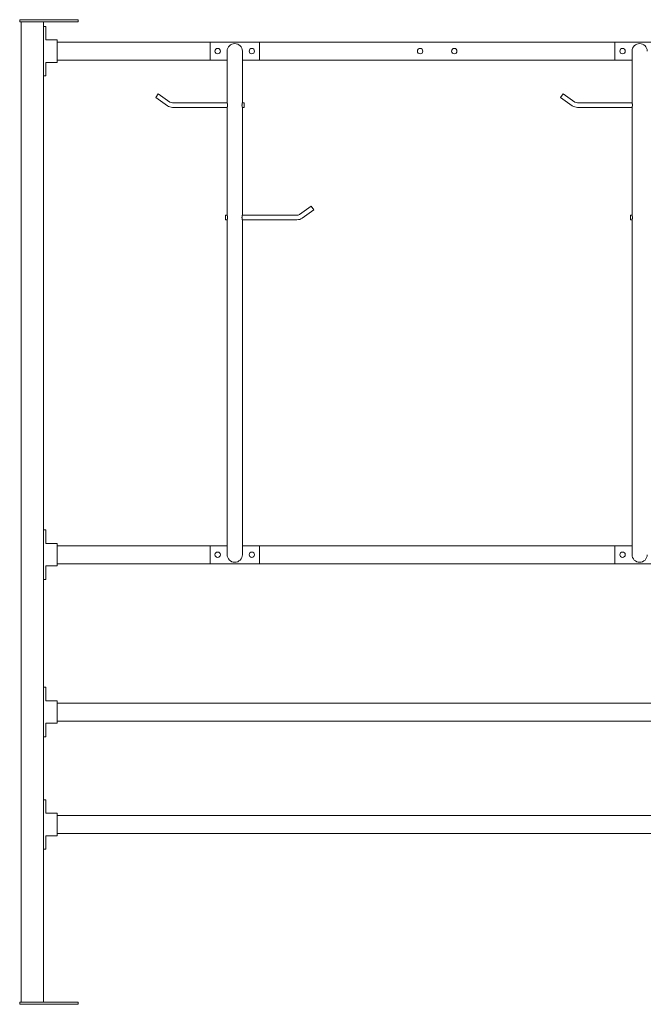
# Model space of a CAD drawing. Units: inches. Extents: x 1014 to 5382, y 1618 to 5041.
# Drawn here: x 1014 to 2400, y 2851 to 5041 of the extents above; entities that cross this region are included whole.
import ezdxf

# ---------------------------------------------------------------- set-up
doc = ezdxf.new("R2010")
doc.units = ezdxf.units.IN
doc.layers.add('Unnamed [1]', color=7, linetype='Continuous', lineweight=0)

msp = doc.modelspace()

# ---------------------------------------------------------------- linework, layer by layer
at = {"layer": 'Unnamed [1]', "color": 44, "linetype": 'Continuous', "lineweight": 0, "true_color": 0xa06000}
for p, q in [((1144.2, 5041.3), (1014.2, 5041.3)), ((1014.2, 5041.3), (1014.2, 5036.3)), ((1144.2, 5041.3), (1144.2, 5036.3)), ((1144.2, 5036.3), (1014.2, 5036.3)), ((1017.2, 2856.3), (1017.2, 5036.3)), ((1067.2, 5036.3), (1067.2, 5026.3)), ((1067.2, 5026.3), (1072.2, 5026.3)), ((1067.2, 4916.3), (1067.2, 5026.3)), ((1072.2, 4996.3), (1072.2, 5026.3)), ((1072.2, 4996.3), (1097.2, 4996.3)), ((1097.2, 4946.3), (1097.2, 4996.3)), ((1097.2, 4991.3), (1437.2, 4991.3)), ((1437.2, 4991.3), (1437.2, 4951.3)), ((1547.2, 4991.3), (1437.2, 4991.3)), ((1547.2, 4991.3), (2337.2, 4991.3)), ((1547.2, 4951.3), (1547.2, 4991.3)), ((2337.2, 4991.3), (2337.2, 4951.3)), ((2447.2, 4991.3), (2337.2, 4991.3)), ((1097.2, 4951.3), (1437.2, 4951.3)), ((1437.2, 4951.3), (1475.4, 4951.3)), ((1475.4, 4868.3), (1475.4, 4971.3)), ((1509.1, 4868.3), (1509.1, 4971.3)), ((1509.1, 4951.3), (1547.2, 4951.3)), ((1547.2, 4951.3), (2337.2, 4951.3)), ((2337.2, 4951.3), (2375.4, 4951.3)), ((2375.4, 4868.3), (2375.4, 4971.3)), ((1072.2, 4916.3), (1072.2, 4946.3)), ((1072.2, 4946.3), (1097.2, 4946.3)), ((1067.2, 4916.3), (1067.2, 3906.3)), ((1067.2, 4916.3), (1072.2, 4916.3)), ((1316.5, 4868.1), (1322.2, 4876.3)), ((1316.5, 4868.1), (1342.5, 4849.9)), ((1322.2, 4876.3), (1348.2, 4858.1)), ((1475.4, 4856.3), (1475.4, 4868.3)), ((1509.1, 4856.3), (1509.1, 4868.3)), ((2216.5, 4868.1), (2222.2, 4876.3)), ((2216.5, 4868.1), (2242.5, 4849.9)), ((2222.2, 4876.3), (2248.2, 4858.1)), ((2375.4, 4856.3), (2375.4, 4868.3)), ((1353.9, 4856.3), (1475.4, 4856.3)), ((1353.9, 4846.3), (1475.4, 4846.3)), ((1475.4, 4606.3), (1475.4, 4846.3)), ((1509.1, 4856.3), (1512.9, 4856.3)), ((1509.1, 4846.3), (1512.9, 4846.3)), ((1509.1, 4606.3), (1509.1, 4846.3)), ((1512.9, 4856.3), (1512.9, 4854.8)), ((1512.9, 4854.8), (1512.9, 4846.3)), ((2253.9, 4856.3), (2375.4, 4856.3)), ((2253.9, 4846.3), (2375.4, 4846.3)), ((2375.4, 4606.3), (2375.4, 4846.3)), ((1662.2, 4626.3), (1636.3, 4608.1)), ((1668, 4618.1), (1662.2, 4626.3)), ((1471.5, 4596.3), (1471.5, 4606.3)), ((1475.4, 4606.3), (1471.5, 4606.3)), ((1630.5, 4606.3), (1509.1, 4606.3)), ((1668, 4618.1), (1642, 4599.9)), ((2371.5, 4596.3), (2371.5, 4606.3)), ((2375.4, 4606.3), (2371.5, 4606.3)), ((1475.4, 4596.3), (1471.5, 4596.3)), ((1475.4, 3954.3), (1475.4, 4596.3)), ((1630.5, 4596.3), (1509.1, 4596.3)), ((1509.1, 3954.3), (1509.1, 4596.3)), ((2375.4, 4596.3), (2371.5, 4596.3)), ((2375.4, 3954.3), (2375.4, 4596.3)), ((1475.4, 3851.3), (1475.4, 3954.3)), ((1509.1, 3851.3), (1509.1, 3954.3)), ((2375.4, 3851.3), (2375.4, 3954.3)), ((1067.2, 3906.3), (1072.2, 3906.3)), ((1067.2, 3796.3), (1067.2, 3906.3)), ((1072.2, 3876.3), (1072.2, 3906.3)), ((1072.2, 3876.3), (1097.2, 3876.3)), ((1097.2, 3826.3), (1097.2, 3876.3)), ((1097.2, 3871.3), (1437.2, 3871.3)), ((1475.4, 3871.3), (1437.2, 3871.3)), ((1437.2, 3871.3), (1437.2, 3831.3)), ((1547.2, 3871.3), (1509.1, 3871.3)), ((1547.2, 3871.3), (2337.2, 3871.3)), ((1547.2, 3831.3), (1547.2, 3871.3)), ((2375.4, 3871.3), (2337.2, 3871.3)), ((2337.2, 3871.3), (2337.2, 3831.3)), ((1072.2, 3796.3), (1072.2, 3826.3)), ((1072.2, 3826.3), (1097.2, 3826.3)), ((1097.2, 3831.3), (1437.2, 3831.3)), ((1437.2, 3831.3), (1547.2, 3831.3)), ((1547.2, 3831.3), (2337.2, 3831.3)), ((2337.2, 3831.3), (2447.2, 3831.3)), ((1067.2, 3796.3), (1067.2, 3556.3)), ((1067.2, 3796.3), (1072.2, 3796.3)), ((1067.2, 3556.3), (1072.2, 3556.3)), ((1067.2, 3446.3), (1067.2, 3556.3)), ((1072.2, 3526.3), (1072.2, 3556.3)), ((1072.2, 3526.3), (1097.2, 3526.3)), ((1097.2, 3476.3), (1097.2, 3526.3)), ((1097.2, 3521.3), (3687.2, 3521.3)), ((1072.2, 3446.3), (1072.2, 3476.3)), ((1072.2, 3476.3), (1097.2, 3476.3)), ((1097.2, 3481.3), (3687.2, 3481.3)), ((1067.2, 3446.3), (1067.2, 3306.3)), ((1067.2, 3446.3), (1072.2, 3446.3)), ((1067.2, 3306.3), (1072.2, 3306.3)), ((1067.2, 3196.3), (1067.2, 3306.3)), ((1072.2, 3276.3), (1072.2, 3306.3)), ((1072.2, 3276.3), (1097.2, 3276.3)), ((1097.2, 3226.3), (1097.2, 3276.3)), ((1097.2, 3271.3), (3687.2, 3271.3)), ((1072.2, 3196.3), (1072.2, 3226.3)), ((1072.2, 3226.3), (1097.2, 3226.3)), ((1097.2, 3231.3), (3687.2, 3231.3)), ((1067.2, 3196.3), (1067.2, 2856.3)), ((1067.2, 3196.3), (1072.2, 3196.3)), ((1144.2, 2856.3), (1014.2, 2856.3)), ((1014.2, 2851.3), (1014.2, 2856.3)), ((1144.2, 2851.3), (1014.2, 2851.3)), ((1144.2, 2851.3), (1144.2, 2856.3))]:
    msp.add_line(p, q, dxfattribs=at)
at = {"layer": 'Unnamed [1]', "color": 44, "linetype": 'Continuous', "lineweight": 0}
for points in [[(1475.4, 4856.3), (1475.4, 4856.3), (1475.4, 4856.3), (1475.4, 4856.3), (1475.4, 4856.2), (1475.4, 4856.2), (1475.4, 4856.2), (1475.4, 4856.2), (1475.4, 4856.2), (1475.4, 4856.2), (1475.4, 4856.2), (1475.4, 4856.2), (1475.4, 4856.2), (1475.4, 4856.1), (1475.4, 4856.1), (1475.4, 4856.1), (1475.4, 4856.1), (1475.4, 4856.1), (1475.4, 4856.1), (1475.4, 4856.1), (1475.4, 4856.1), (1475.4, 4856.1), (1475.4, 4856), (1475.4, 4856), (1475.5, 4856), (1475.5, 4856), (1475.5, 4856), (1475.5, 4856), (1475.5, 4856), (1475.5, 4855.9), (1475.5, 4855.9), (1475.5, 4855.9), (1475.5, 4855.9), (1475.5, 4855.8), (1475.5, 4855.8), (1475.5, 4855.8), (1475.5, 4855.8), (1475.5, 4855.7), (1475.5, 4855.7), (1475.6, 4855.7), (1475.6, 4855.6), (1475.6, 4855.6), (1475.6, 4855.6), (1475.6, 4855.5), (1475.6, 4855.5), (1475.6, 4855.5), (1475.6, 4855.4), (1475.6, 4855.4), (1475.6, 4855.4), (1475.6, 4855.3), (1475.6, 4855.3), (1475.7, 4855.3), (1475.7, 4855.2), (1475.7, 4855.2), (1475.7, 4855.1), (1475.7, 4855.1), (1475.7, 4855.1), (1475.7, 4855), (1475.7, 4855), (1475.7, 4854.9), (1475.7, 4854.9), (1475.7, 4854.8), (1475.8, 4854.8), (1475.8, 4854.8), (1475.8, 4854.7), (1475.8, 4854.7), (1475.8, 4854.6), (1475.8, 4854.6), (1475.8, 4854.5), (1475.8, 4854.5), (1475.8, 4854.4), (1475.8, 4854.4), (1475.8, 4854.3), (1475.9, 4854.3), (1475.9, 4854.2), (1475.9, 4854.2), (1475.9, 4854.1), (1475.9, 4854.1), (1475.9, 4854), (1475.9, 4854), (1475.9, 4853.9), (1475.9, 4853.9), (1475.9, 4853.8), (1475.9, 4853.8), (1476, 4853.7), (1476, 4853.7), (1476, 4853.6), (1476, 4853.5), (1476, 4853.5), (1476, 4853.4), (1476, 4853.4), (1476, 4853.3), (1476, 4853.3), (1476, 4853.2), (1476, 4853.1), (1476, 4853.1), (1476, 4853), (1476.1, 4853), (1476.1, 4852.9), (1476.1, 4852.8), (1476.1, 4852.8), (1476.1, 4852.7), (1476.1, 4852.6), (1476.1, 4852.6), (1476.1, 4852.5), (1476.1, 4852.5), (1476.1, 4852.4), (1476.1, 4852.3), (1476.1, 4852.3), (1476.1, 4852.2), (1476.1, 4852.1), (1476.1, 4852.1), (1476.1, 4852), (1476.1, 4852), (1476.1, 4851.9), (1476.1, 4851.8), (1476.1, 4851.8), (1476.1, 4851.7), (1476.1, 4851.6), (1476.1, 4851.6), (1476.1, 4851.5), (1476.1, 4851.5), (1476.1, 4851.4), (1476.1, 4851.3), (1476.1, 4851.3), (1476.1, 4851.2), (1476.1, 4851.1), (1476.1, 4851.1), (1476.1, 4851), (1476.1, 4851), (1476.1, 4850.9), (1476.1, 4850.8), (1476.1, 4850.8), (1476.1, 4850.7), (1476.1, 4850.7), (1476.1, 4850.6), (1476.1, 4850.5), (1476.1, 4850.5), (1476.1, 4850.4), (1476.1, 4850.3), (1476.1, 4850.3), (1476.1, 4850.2), (1476.1, 4850.2), (1476.1, 4850.1), (1476.1, 4850), (1476.1, 4850), (1476.1, 4849.9), (1476.1, 4849.8), (1476.1, 4849.8), (1476.1, 4849.7), (1476.1, 4849.7), (1476.1, 4849.6), (1476, 4849.5), (1476, 4849.5), (1476, 4849.4), (1476, 4849.4), (1476, 4849.3), (1476, 4849.2), (1476, 4849.2), (1476, 4849.1), (1476, 4849.1), (1476, 4849), (1476, 4848.9), (1476, 4848.9), (1476, 4848.8), (1475.9, 4848.8), (1475.9, 4848.7), (1475.9, 4848.7), (1475.9, 4848.6), (1475.9, 4848.6), (1475.9, 4848.5), (1475.9, 4848.5), (1475.9, 4848.4), (1475.9, 4848.4), (1475.9, 4848.3), (1475.9, 4848.2), (1475.8, 4848.2), (1475.8, 4848.1), (1475.8, 4848.1), (1475.8, 4848.1), (1475.8, 4848), (1475.8, 4848), (1475.8, 4847.9), (1475.8, 4847.9), (1475.8, 4847.8), (1475.8, 4847.8), (1475.8, 4847.7), (1475.7, 4847.7), (1475.7, 4847.7), (1475.7, 4847.6), (1475.7, 4847.6), (1475.7, 4847.5), (1475.7, 4847.5), (1475.7, 4847.4), (1475.7, 4847.4), (1475.7, 4847.4), (1475.7, 4847.3), (1475.7, 4847.3), (1475.6, 4847.3), (1475.6, 4847.2), (1475.6, 4847.2), (1475.6, 4847.1), (1475.6, 4847.1), (1475.6, 4847.1), (1475.6, 4847), (1475.6, 4847), (1475.6, 4847), (1475.6, 4846.9), (1475.6, 4846.9), (1475.6, 4846.9), (1475.5, 4846.8), (1475.5, 4846.8), (1475.5, 4846.8), (1475.5, 4846.8), (1475.5, 4846.7), (1475.5, 4846.7), (1475.5, 4846.7), (1475.5, 4846.7), (1475.5, 4846.6), (1475.5, 4846.6), (1475.5, 4846.6), (1475.5, 4846.6), (1475.5, 4846.6), (1475.5, 4846.5), (1475.5, 4846.5), (1475.4, 4846.5), (1475.4, 4846.5), (1475.4, 4846.5), (1475.4, 4846.5), (1475.4, 4846.5), (1475.4, 4846.4), (1475.4, 4846.4), (1475.4, 4846.4), (1475.4, 4846.4), (1475.4, 4846.4), (1475.4, 4846.4), (1475.4, 4846.4), (1475.4, 4846.4), (1475.4, 4846.4), (1475.4, 4846.4), (1475.4, 4846.3), (1475.4, 4846.3), (1475.4, 4846.3), (1475.4, 4846.3), (1475.4, 4846.3), (1475.4, 4846.3), (1475.4, 4846.3), (1475.4, 4846.3), (1475.4, 4846.3)], [(1509.1, 4846.3), (1509.1, 4846.3), (1509.1, 4846.3), (1509.1, 4846.3), (1509.1, 4846.3), (1509.1, 4846.3), (1509.1, 4846.3), (1509.1, 4846.3), (1509.1, 4846.3), (1509.1, 4846.3), (1509.1, 4846.4), (1509.1, 4846.4), (1509, 4846.4), (1509, 4846.4), (1509, 4846.4), (1509, 4846.4), (1509, 4846.4), (1509, 4846.4), (1509, 4846.4), (1509, 4846.5), (1509, 4846.5), (1509, 4846.5), (1509, 4846.5), (1509, 4846.5), (1509, 4846.5), (1509, 4846.5), (1509, 4846.5), (1509, 4846.6), (1509, 4846.6), (1509, 4846.6), (1509, 4846.6), (1509, 4846.6), (1509, 4846.7), (1509, 4846.7), (1509, 4846.7), (1509, 4846.7), (1508.9, 4846.8), (1508.9, 4846.8), (1508.9, 4846.8), (1508.9, 4846.8), (1508.9, 4846.9), (1508.9, 4846.9), (1508.9, 4846.9), (1508.9, 4847), (1508.9, 4847), (1508.9, 4847), (1508.9, 4847.1), (1508.9, 4847.1), (1508.8, 4847.1), (1508.8, 4847.2), (1508.8, 4847.2), (1508.8, 4847.2), (1508.8, 4847.3), (1508.8, 4847.3), (1508.8, 4847.3), (1508.8, 4847.4), (1508.8, 4847.4), (1508.8, 4847.5), (1508.8, 4847.5), (1508.8, 4847.5), (1508.7, 4847.6), (1508.7, 4847.6), (1508.7, 4847.7), (1508.7, 4847.7), (1508.7, 4847.7), (1508.7, 4847.8), (1508.7, 4847.8), (1508.7, 4847.9), (1508.7, 4847.9), (1508.7, 4848), (1508.7, 4848), (1508.6, 4848), (1508.6, 4848.1), (1508.6, 4848.1), (1508.6, 4848.2), (1508.6, 4848.2), (1508.6, 4848.3), (1508.6, 4848.3), (1508.6, 4848.4), (1508.6, 4848.4), (1508.6, 4848.5), (1508.6, 4848.5), (1508.5, 4848.6), (1508.5, 4848.6), (1508.5, 4848.7), (1508.5, 4848.7), (1508.5, 4848.8), (1508.5, 4848.8), (1508.5, 4848.9), (1508.5, 4849), (1508.5, 4849), (1508.5, 4849.1), (1508.5, 4849.1), (1508.5, 4849.2), (1508.5, 4849.2), (1508.4, 4849.3), (1508.4, 4849.4), (1508.4, 4849.4), (1508.4, 4849.5), (1508.4, 4849.5), (1508.4, 4849.6), (1508.4, 4849.6), (1508.4, 4849.7), (1508.4, 4849.8), (1508.4, 4849.8), (1508.4, 4849.9), (1508.4, 4849.9), (1508.4, 4850), (1508.4, 4850.1), (1508.4, 4850.1), (1508.4, 4850.2), (1508.4, 4850.2), (1508.4, 4850.3), (1508.3, 4850.4), (1508.3, 4850.4), (1508.3, 4850.5), (1508.3, 4850.6), (1508.3, 4850.6), (1508.3, 4850.7), (1508.3, 4850.7), (1508.3, 4850.8), (1508.3, 4850.9), (1508.3, 4850.9), (1508.3, 4851), (1508.3, 4851), (1508.3, 4851.1), (1508.3, 4851.2), (1508.3, 4851.2), (1508.3, 4851.3), (1508.3, 4851.3), (1508.3, 4851.4), (1508.3, 4851.5), (1508.3, 4851.5), (1508.3, 4851.6), (1508.3, 4851.6), (1508.3, 4851.7), (1508.3, 4851.8), (1508.3, 4851.8), (1508.3, 4851.9), (1508.3, 4851.9), (1508.3, 4852), (1508.3, 4852.1), (1508.3, 4852.1), (1508.3, 4852.2), (1508.4, 4852.2), (1508.4, 4852.3), (1508.4, 4852.4), (1508.4, 4852.4), (1508.4, 4852.5), (1508.4, 4852.5), (1508.4, 4852.6), (1508.4, 4852.7), (1508.4, 4852.7), (1508.4, 4852.8), (1508.4, 4852.8), (1508.4, 4852.9), (1508.4, 4853), (1508.4, 4853), (1508.4, 4853.1), (1508.4, 4853.1), (1508.4, 4853.2), (1508.4, 4853.2), (1508.5, 4853.3), (1508.5, 4853.4), (1508.5, 4853.4), (1508.5, 4853.5), (1508.5, 4853.5), (1508.5, 4853.6), (1508.5, 4853.6), (1508.5, 4853.7), (1508.5, 4853.8), (1508.5, 4853.8), (1508.5, 4853.9), (1508.5, 4853.9), (1508.5, 4854), (1508.6, 4854), (1508.6, 4854.1), (1508.6, 4854.1), (1508.6, 4854.2), (1508.6, 4854.2), (1508.6, 4854.3), (1508.6, 4854.3), (1508.6, 4854.4), (1508.6, 4854.4), (1508.6, 4854.5), (1508.6, 4854.5), (1508.7, 4854.5), (1508.7, 4854.6), (1508.7, 4854.6), (1508.7, 4854.7), (1508.7, 4854.7), (1508.7, 4854.8), (1508.7, 4854.8)], [(1508.7, 4854.8), (1508.7, 4854.8), (1508.7, 4854.9), (1508.7, 4854.9), (1508.7, 4855), (1508.8, 4855), (1508.8, 4855.1), (1508.8, 4855.1), (1508.8, 4855.1), (1508.8, 4855.2), (1508.8, 4855.2), (1508.8, 4855.2), (1508.8, 4855.3), (1508.8, 4855.3), (1508.8, 4855.3), (1508.8, 4855.4), (1508.8, 4855.4), (1508.9, 4855.5), (1508.9, 4855.5), (1508.9, 4855.5), (1508.9, 4855.6), (1508.9, 4855.6), (1508.9, 4855.6), (1508.9, 4855.6), (1508.9, 4855.7), (1508.9, 4855.7), (1508.9, 4855.7), (1508.9, 4855.8), (1508.9, 4855.8), (1509, 4855.8), (1509, 4855.8), (1509, 4855.9), (1509, 4855.9), (1509, 4855.9), (1509, 4855.9), (1509, 4856), (1509, 4856), (1509, 4856), (1509, 4856), (1509, 4856), (1509, 4856), (1509, 4856), (1509, 4856.1), (1509, 4856.1), (1509, 4856.1), (1509, 4856.1), (1509, 4856.1), (1509, 4856.1), (1509, 4856.1), (1509, 4856.1), (1509, 4856.1), (1509, 4856.2), (1509, 4856.2), (1509.1, 4856.2), (1509.1, 4856.2), (1509.1, 4856.2), (1509.1, 4856.2), (1509.1, 4856.2), (1509.1, 4856.2), (1509.1, 4856.2), (1509.1, 4856.2), (1509.1, 4856.3), (1509.1, 4856.3), (1509.1, 4856.3), (1509.1, 4856.3)], [(2375.4, 4856.3), (2375.4, 4856.3), (2375.4, 4856.3), (2375.4, 4856.3), (2375.4, 4856.2), (2375.4, 4856.2), (2375.4, 4856.2), (2375.4, 4856.2), (2375.4, 4856.2), (2375.4, 4856.2), (2375.4, 4856.2), (2375.4, 4856.2), (2375.4, 4856.2), (2375.4, 4856.1), (2375.4, 4856.1), (2375.4, 4856.1), (2375.4, 4856.1), (2375.4, 4856.1), (2375.4, 4856.1), (2375.4, 4856.1), (2375.4, 4856.1), (2375.4, 4856.1), (2375.4, 4856), (2375.4, 4856), (2375.5, 4856), (2375.5, 4856), (2375.5, 4856), (2375.5, 4856), (2375.5, 4856), (2375.5, 4855.9), (2375.5, 4855.9), (2375.5, 4855.9), (2375.5, 4855.9), (2375.5, 4855.8), (2375.5, 4855.8), (2375.5, 4855.8), (2375.5, 4855.8), (2375.5, 4855.7), (2375.5, 4855.7), (2375.6, 4855.7), (2375.6, 4855.6), (2375.6, 4855.6), (2375.6, 4855.6), (2375.6, 4855.5), (2375.6, 4855.5), (2375.6, 4855.5), (2375.6, 4855.4), (2375.6, 4855.4), (2375.6, 4855.4), (2375.6, 4855.3), (2375.6, 4855.3), (2375.7, 4855.3), (2375.7, 4855.2), (2375.7, 4855.2), (2375.7, 4855.1), (2375.7, 4855.1), (2375.7, 4855.1), (2375.7, 4855), (2375.7, 4855), (2375.7, 4854.9), (2375.7, 4854.9), (2375.7, 4854.8), (2375.8, 4854.8), (2375.8, 4854.8), (2375.8, 4854.7), (2375.8, 4854.7), (2375.8, 4854.6), (2375.8, 4854.6), (2375.8, 4854.5), (2375.8, 4854.5), (2375.8, 4854.4), (2375.8, 4854.4), (2375.8, 4854.3), (2375.9, 4854.3), (2375.9, 4854.2), (2375.9, 4854.2), (2375.9, 4854.1), (2375.9, 4854.1), (2375.9, 4854), (2375.9, 4854), (2375.9, 4853.9), (2375.9, 4853.9), (2375.9, 4853.8), (2375.9, 4853.8), (2376, 4853.7), (2376, 4853.7), (2376, 4853.6), (2376, 4853.5), (2376, 4853.5), (2376, 4853.4), (2376, 4853.4), (2376, 4853.3), (2376, 4853.3), (2376, 4853.2), (2376, 4853.1), (2376, 4853.1), (2376, 4853), (2376.1, 4853), (2376.1, 4852.9), (2376.1, 4852.8), (2376.1, 4852.8), (2376.1, 4852.7), (2376.1, 4852.6), (2376.1, 4852.6), (2376.1, 4852.5), (2376.1, 4852.5), (2376.1, 4852.4), (2376.1, 4852.3), (2376.1, 4852.3), (2376.1, 4852.2), (2376.1, 4852.1), (2376.1, 4852.1), (2376.1, 4852), (2376.1, 4852), (2376.1, 4851.9), (2376.1, 4851.8), (2376.1, 4851.8), (2376.1, 4851.7), (2376.1, 4851.6), (2376.1, 4851.6), (2376.1, 4851.5), (2376.1, 4851.5), (2376.1, 4851.4), (2376.1, 4851.3), (2376.1, 4851.3), (2376.1, 4851.2), (2376.1, 4851.1), (2376.1, 4851.1), (2376.1, 4851), (2376.1, 4851), (2376.1, 4850.9), (2376.1, 4850.8), (2376.1, 4850.8), (2376.1, 4850.7), (2376.1, 4850.7), (2376.1, 4850.6), (2376.1, 4850.5), (2376.1, 4850.5), (2376.1, 4850.4), (2376.1, 4850.3), (2376.1, 4850.3), (2376.1, 4850.2), (2376.1, 4850.2), (2376.1, 4850.1), (2376.1, 4850), (2376.1, 4850), (2376.1, 4849.9), (2376.1, 4849.8), (2376.1, 4849.8), (2376.1, 4849.7), (2376.1, 4849.7), (2376.1, 4849.6), (2376, 4849.5), (2376, 4849.5), (2376, 4849.4), (2376, 4849.4), (2376, 4849.3), (2376, 4849.2), (2376, 4849.2), (2376, 4849.1), (2376, 4849.1), (2376, 4849), (2376, 4848.9), (2376, 4848.9), (2376, 4848.8), (2375.9, 4848.8), (2375.9, 4848.7), (2375.9, 4848.7), (2375.9, 4848.6), (2375.9, 4848.6), (2375.9, 4848.5), (2375.9, 4848.5), (2375.9, 4848.4), (2375.9, 4848.4), (2375.9, 4848.3), (2375.9, 4848.2), (2375.8, 4848.2), (2375.8, 4848.1), (2375.8, 4848.1), (2375.8, 4848.1), (2375.8, 4848), (2375.8, 4848), (2375.8, 4847.9), (2375.8, 4847.9), (2375.8, 4847.8), (2375.8, 4847.8), (2375.8, 4847.7), (2375.7, 4847.7), (2375.7, 4847.7), (2375.7, 4847.6), (2375.7, 4847.6), (2375.7, 4847.5), (2375.7, 4847.5), (2375.7, 4847.4), (2375.7, 4847.4), (2375.7, 4847.4), (2375.7, 4847.3), (2375.7, 4847.3), (2375.6, 4847.3), (2375.6, 4847.2), (2375.6, 4847.2), (2375.6, 4847.1), (2375.6, 4847.1), (2375.6, 4847.1), (2375.6, 4847), (2375.6, 4847), (2375.6, 4847), (2375.6, 4846.9), (2375.6, 4846.9), (2375.6, 4846.9), (2375.5, 4846.8), (2375.5, 4846.8), (2375.5, 4846.8), (2375.5, 4846.8), (2375.5, 4846.7), (2375.5, 4846.7), (2375.5, 4846.7), (2375.5, 4846.7), (2375.5, 4846.6), (2375.5, 4846.6), (2375.5, 4846.6), (2375.5, 4846.6), (2375.5, 4846.6), (2375.5, 4846.5), (2375.5, 4846.5), (2375.4, 4846.5), (2375.4, 4846.5), (2375.4, 4846.5), (2375.4, 4846.5), (2375.4, 4846.5), (2375.4, 4846.4), (2375.4, 4846.4), (2375.4, 4846.4), (2375.4, 4846.4), (2375.4, 4846.4), (2375.4, 4846.4), (2375.4, 4846.4), (2375.4, 4846.4), (2375.4, 4846.4), (2375.4, 4846.4), (2375.4, 4846.3), (2375.4, 4846.3), (2375.4, 4846.3), (2375.4, 4846.3), (2375.4, 4846.3), (2375.4, 4846.3), (2375.4, 4846.3), (2375.4, 4846.3), (2375.4, 4846.3)], [(1475.4, 4606.3), (1475.4, 4606.3), (1475.4, 4606.3), (1475.4, 4606.3), (1475.4, 4606.2), (1475.4, 4606.2), (1475.4, 4606.2), (1475.4, 4606.2), (1475.4, 4606.2), (1475.4, 4606.2), (1475.4, 4606.2), (1475.4, 4606.2), (1475.4, 4606.2), (1475.4, 4606.2), (1475.4, 4606.1), (1475.4, 4606.1), (1475.4, 4606.1), (1475.4, 4606.1), (1475.4, 4606.1), (1475.4, 4606.1), (1475.4, 4606.1), (1475.4, 4606.1), (1475.4, 4606.1), (1475.4, 4606), (1475.4, 4606), (1475.5, 4606), (1475.5, 4606), (1475.5, 4606), (1475.5, 4606), (1475.5, 4606), (1475.5, 4605.9), (1475.5, 4605.9), (1475.5, 4605.9), (1475.5, 4605.9), (1475.5, 4605.8), (1475.5, 4605.8), (1475.5, 4605.8), (1475.5, 4605.8), (1475.5, 4605.7), (1475.5, 4605.7), (1475.5, 4605.7), (1475.6, 4605.6), (1475.6, 4605.6), (1475.6, 4605.6), (1475.6, 4605.6), (1475.6, 4605.5), (1475.6, 4605.5), (1475.6, 4605.5), (1475.6, 4605.4), (1475.6, 4605.4), (1475.6, 4605.3), (1475.6, 4605.3), (1475.6, 4605.3), (1475.7, 4605.2), (1475.7, 4605.2), (1475.7, 4605.2), (1475.7, 4605.1), (1475.7, 4605.1), (1475.7, 4605), (1475.7, 4605), (1475.7, 4605), (1475.7, 4604.9), (1475.7, 4604.9), (1475.7, 4604.8), (1475.8, 4604.8), (1475.8, 4604.8), (1475.8, 4604.7), (1475.8, 4604.7), (1475.8, 4604.6), (1475.8, 4604.6), (1475.8, 4604.5), (1475.8, 4604.5), (1475.8, 4604.5), (1475.8, 4604.4), (1475.8, 4604.4), (1475.9, 4604.3), (1475.9, 4604.3), (1475.9, 4604.2), (1475.9, 4604.2), (1475.9, 4604.1), (1475.9, 4604.1), (1475.9, 4604), (1475.9, 4604), (1475.9, 4603.9), (1475.9, 4603.9), (1475.9, 4603.8), (1476, 4603.8), (1476, 4603.7), (1476, 4603.6), (1476, 4603.6), (1476, 4603.5), (1476, 4603.5), (1476, 4603.4), (1476, 4603.4), (1476, 4603.3), (1476, 4603.2), (1476, 4603.2), (1476, 4603.1), (1476, 4603.1), (1476, 4603), (1476.1, 4603), (1476.1, 4602.9), (1476.1, 4602.8), (1476.1, 4602.8), (1476.1, 4602.7), (1476.1, 4602.7), (1476.1, 4602.6), (1476.1, 4602.5), (1476.1, 4602.5), (1476.1, 4602.4), (1476.1, 4602.4), (1476.1, 4602.3), (1476.1, 4602.2), (1476.1, 4602.2), (1476.1, 4602.1), (1476.1, 4602.1), (1476.1, 4602), (1476.1, 4601.9), (1476.1, 4601.9), (1476.1, 4601.8), (1476.1, 4601.8), (1476.1, 4601.7), (1476.1, 4601.6), (1476.1, 4601.6), (1476.1, 4601.5), (1476.1, 4601.5), (1476.1, 4601.4), (1476.1, 4601.3), (1476.1, 4601.3)], [(1476.1, 4601.3), (1476.1, 4601.2), (1476.1, 4601.2), (1476.1, 4601.1), (1476.1, 4601), (1476.1, 4601), (1476.1, 4600.9), (1476.1, 4600.9), (1476.1, 4600.8), (1476.1, 4600.7), (1476.1, 4600.7), (1476.1, 4600.6), (1476.1, 4600.5), (1476.1, 4600.5), (1476.1, 4600.4), (1476.1, 4600.4), (1476.1, 4600.3), (1476.1, 4600.2), (1476.1, 4600.2), (1476.1, 4600.1), (1476.1, 4600.1), (1476.1, 4600), (1476.1, 4599.9), (1476.1, 4599.9), (1476.1, 4599.8), (1476.1, 4599.8), (1476.1, 4599.7), (1476.1, 4599.6), (1476.1, 4599.6), (1476, 4599.5), (1476, 4599.5), (1476, 4599.4), (1476, 4599.4), (1476, 4599.3), (1476, 4599.2), (1476, 4599.2), (1476, 4599.1), (1476, 4599.1), (1476, 4599), (1476, 4599), (1476, 4598.9), (1476, 4598.8), (1476, 4598.8), (1475.9, 4598.7), (1475.9, 4598.7), (1475.9, 4598.6), (1475.9, 4598.6), (1475.9, 4598.5), (1475.9, 4598.5), (1475.9, 4598.4), (1475.9, 4598.4), (1475.9, 4598.3), (1475.9, 4598.3), (1475.9, 4598.2), (1475.8, 4598.2), (1475.8, 4598.1), (1475.8, 4598.1), (1475.8, 4598), (1475.8, 4598), (1475.8, 4598), (1475.8, 4597.9), (1475.8, 4597.9), (1475.8, 4597.8), (1475.8, 4597.8), (1475.8, 4597.7), (1475.7, 4597.7), (1475.7, 4597.7), (1475.7, 4597.6), (1475.7, 4597.6), (1475.7, 4597.5), (1475.7, 4597.5), (1475.7, 4597.5), (1475.7, 4597.4), (1475.7, 4597.4), (1475.7, 4597.3), (1475.7, 4597.3), (1475.6, 4597.3), (1475.6, 4597.2), (1475.6, 4597.2), (1475.6, 4597.2), (1475.6, 4597.1), (1475.6, 4597.1), (1475.6, 4597.1), (1475.6, 4597), (1475.6, 4597), (1475.6, 4597), (1475.6, 4596.9), (1475.6, 4596.9), (1475.5, 4596.9), (1475.5, 4596.8), (1475.5, 4596.8), (1475.5, 4596.8), (1475.5, 4596.8), (1475.5, 4596.7), (1475.5, 4596.7), (1475.5, 4596.7), (1475.5, 4596.7), (1475.5, 4596.6), (1475.5, 4596.6), (1475.5, 4596.6), (1475.5, 4596.6), (1475.5, 4596.6), (1475.5, 4596.5), (1475.5, 4596.5), (1475.4, 4596.5), (1475.4, 4596.5), (1475.4, 4596.5), (1475.4, 4596.5), (1475.4, 4596.5), (1475.4, 4596.5), (1475.4, 4596.4), (1475.4, 4596.4), (1475.4, 4596.4), (1475.4, 4596.4), (1475.4, 4596.4), (1475.4, 4596.4), (1475.4, 4596.4), (1475.4, 4596.4), (1475.4, 4596.4), (1475.4, 4596.3), (1475.4, 4596.3), (1475.4, 4596.3), (1475.4, 4596.3), (1475.4, 4596.3), (1475.4, 4596.3), (1475.4, 4596.3), (1475.4, 4596.3), (1475.4, 4596.3), (1475.4, 4596.3)], [(1509.1, 4596.3), (1509.1, 4596.3), (1509.1, 4596.3), (1509.1, 4596.3), (1509.1, 4596.3), (1509.1, 4596.3), (1509.1, 4596.3), (1509.1, 4596.3), (1509.1, 4596.3), (1509.1, 4596.3), (1509.1, 4596.4), (1509.1, 4596.4), (1509, 4596.4), (1509, 4596.4), (1509, 4596.4), (1509, 4596.4), (1509, 4596.4), (1509, 4596.4), (1509, 4596.4), (1509, 4596.5), (1509, 4596.5), (1509, 4596.5), (1509, 4596.5), (1509, 4596.5), (1509, 4596.5), (1509, 4596.5), (1509, 4596.5), (1509, 4596.6), (1509, 4596.6), (1509, 4596.6), (1509, 4596.6), (1509, 4596.6), (1509, 4596.7), (1509, 4596.7), (1509, 4596.7), (1509, 4596.7), (1508.9, 4596.8), (1508.9, 4596.8), (1508.9, 4596.8), (1508.9, 4596.8), (1508.9, 4596.9), (1508.9, 4596.9), (1508.9, 4596.9), (1508.9, 4597), (1508.9, 4597), (1508.9, 4597), (1508.9, 4597.1), (1508.9, 4597.1), (1508.8, 4597.1), (1508.8, 4597.2), (1508.8, 4597.2), (1508.8, 4597.2), (1508.8, 4597.3), (1508.8, 4597.3), (1508.8, 4597.3), (1508.8, 4597.4), (1508.8, 4597.4), (1508.8, 4597.5), (1508.8, 4597.5), (1508.8, 4597.5), (1508.7, 4597.6), (1508.7, 4597.6), (1508.7, 4597.7), (1508.7, 4597.7), (1508.7, 4597.7), (1508.7, 4597.8), (1508.7, 4597.8), (1508.7, 4597.9), (1508.7, 4597.9), (1508.7, 4598), (1508.7, 4598), (1508.6, 4598), (1508.6, 4598.1), (1508.6, 4598.1), (1508.6, 4598.2), (1508.6, 4598.2), (1508.6, 4598.3), (1508.6, 4598.3), (1508.6, 4598.4), (1508.6, 4598.4), (1508.6, 4598.5), (1508.6, 4598.5), (1508.5, 4598.6), (1508.5, 4598.6), (1508.5, 4598.7), (1508.5, 4598.7), (1508.5, 4598.8), (1508.5, 4598.8), (1508.5, 4598.9), (1508.5, 4599), (1508.5, 4599), (1508.5, 4599.1), (1508.5, 4599.1), (1508.5, 4599.2), (1508.5, 4599.2), (1508.4, 4599.3), (1508.4, 4599.4), (1508.4, 4599.4), (1508.4, 4599.5), (1508.4, 4599.5), (1508.4, 4599.6), (1508.4, 4599.6), (1508.4, 4599.7), (1508.4, 4599.8), (1508.4, 4599.8), (1508.4, 4599.9), (1508.4, 4599.9), (1508.4, 4600), (1508.4, 4600.1), (1508.4, 4600.1), (1508.4, 4600.2), (1508.4, 4600.2), (1508.4, 4600.3), (1508.3, 4600.4), (1508.3, 4600.4), (1508.3, 4600.5), (1508.3, 4600.5), (1508.3, 4600.6), (1508.3, 4600.7), (1508.3, 4600.7), (1508.3, 4600.8), (1508.3, 4600.9), (1508.3, 4600.9), (1508.3, 4601), (1508.3, 4601), (1508.3, 4601.1), (1508.3, 4601.2), (1508.3, 4601.2), (1508.3, 4601.3), (1508.3, 4601.3), (1508.3, 4601.4), (1508.3, 4601.5), (1508.3, 4601.5), (1508.3, 4601.6), (1508.3, 4601.6), (1508.3, 4601.7), (1508.3, 4601.8), (1508.3, 4601.8), (1508.3, 4601.9), (1508.3, 4601.9), (1508.3, 4602), (1508.3, 4602.1), (1508.3, 4602.1), (1508.3, 4602.2), (1508.4, 4602.2), (1508.4, 4602.3), (1508.4, 4602.4), (1508.4, 4602.4), (1508.4, 4602.5), (1508.4, 4602.5), (1508.4, 4602.6), (1508.4, 4602.7), (1508.4, 4602.7), (1508.4, 4602.8), (1508.4, 4602.8), (1508.4, 4602.9), (1508.4, 4603), (1508.4, 4603), (1508.4, 4603.1), (1508.4, 4603.1), (1508.4, 4603.2), (1508.4, 4603.2), (1508.5, 4603.3), (1508.5, 4603.4), (1508.5, 4603.4), (1508.5, 4603.5), (1508.5, 4603.5), (1508.5, 4603.6), (1508.5, 4603.6), (1508.5, 4603.7), (1508.5, 4603.8), (1508.5, 4603.8), (1508.5, 4603.9), (1508.5, 4603.9), (1508.5, 4604), (1508.6, 4604), (1508.6, 4604.1), (1508.6, 4604.1), (1508.6, 4604.2), (1508.6, 4604.2), (1508.6, 4604.3), (1508.6, 4604.3), (1508.6, 4604.4), (1508.6, 4604.4), (1508.6, 4604.5), (1508.6, 4604.5), (1508.7, 4604.5), (1508.7, 4604.6), (1508.7, 4604.6), (1508.7, 4604.7), (1508.7, 4604.7), (1508.7, 4604.8), (1508.7, 4604.8), (1508.7, 4604.8), (1508.7, 4604.9), (1508.7, 4604.9), (1508.7, 4605), (1508.8, 4605), (1508.8, 4605), (1508.8, 4605.1), (1508.8, 4605.1), (1508.8, 4605.2), (1508.8, 4605.2), (1508.8, 4605.2), (1508.8, 4605.3), (1508.8, 4605.3), (1508.8, 4605.3), (1508.8, 4605.4), (1508.8, 4605.4), (1508.9, 4605.5), (1508.9, 4605.5), (1508.9, 4605.5), (1508.9, 4605.6), (1508.9, 4605.6), (1508.9, 4605.6), (1508.9, 4605.6), (1508.9, 4605.7), (1508.9, 4605.7), (1508.9, 4605.7), (1508.9, 4605.8), (1508.9, 4605.8), (1509, 4605.8), (1509, 4605.8), (1509, 4605.9), (1509, 4605.9), (1509, 4605.9), (1509, 4605.9), (1509, 4606), (1509, 4606), (1509, 4606), (1509, 4606), (1509, 4606), (1509, 4606), (1509, 4606), (1509, 4606.1), (1509, 4606.1), (1509, 4606.1), (1509, 4606.1), (1509, 4606.1), (1509, 4606.1), (1509, 4606.1), (1509, 4606.1), (1509, 4606.1), (1509, 4606.2), (1509, 4606.2), (1509.1, 4606.2), (1509.1, 4606.2), (1509.1, 4606.2), (1509.1, 4606.2), (1509.1, 4606.2), (1509.1, 4606.2), (1509.1, 4606.2), (1509.1, 4606.2), (1509.1, 4606.3), (1509.1, 4606.3), (1509.1, 4606.3), (1509.1, 4606.3)], [(2375.4, 4606.3), (2375.4, 4606.3), (2375.4, 4606.3), (2375.4, 4606.3), (2375.4, 4606.2), (2375.4, 4606.2), (2375.4, 4606.2), (2375.4, 4606.2), (2375.4, 4606.2), (2375.4, 4606.2), (2375.4, 4606.2), (2375.4, 4606.2), (2375.4, 4606.2), (2375.4, 4606.2), (2375.4, 4606.1), (2375.4, 4606.1), (2375.4, 4606.1), (2375.4, 4606.1), (2375.4, 4606.1), (2375.4, 4606.1), (2375.4, 4606.1), (2375.4, 4606.1), (2375.4, 4606.1), (2375.4, 4606), (2375.4, 4606), (2375.5, 4606), (2375.5, 4606), (2375.5, 4606), (2375.5, 4606), (2375.5, 4606), (2375.5, 4605.9), (2375.5, 4605.9), (2375.5, 4605.9), (2375.5, 4605.9), (2375.5, 4605.8), (2375.5, 4605.8), (2375.5, 4605.8), (2375.5, 4605.8), (2375.5, 4605.7), (2375.5, 4605.7), (2375.5, 4605.7), (2375.6, 4605.6), (2375.6, 4605.6), (2375.6, 4605.6), (2375.6, 4605.6), (2375.6, 4605.5), (2375.6, 4605.5), (2375.6, 4605.5), (2375.6, 4605.4), (2375.6, 4605.4), (2375.6, 4605.3), (2375.6, 4605.3), (2375.6, 4605.3), (2375.7, 4605.2), (2375.7, 4605.2), (2375.7, 4605.2), (2375.7, 4605.1), (2375.7, 4605.1), (2375.7, 4605), (2375.7, 4605), (2375.7, 4605), (2375.7, 4604.9), (2375.7, 4604.9), (2375.7, 4604.8), (2375.8, 4604.8), (2375.8, 4604.8), (2375.8, 4604.7), (2375.8, 4604.7), (2375.8, 4604.6), (2375.8, 4604.6), (2375.8, 4604.5), (2375.8, 4604.5), (2375.8, 4604.5), (2375.8, 4604.4), (2375.8, 4604.4), (2375.9, 4604.3), (2375.9, 4604.3), (2375.9, 4604.2), (2375.9, 4604.2), (2375.9, 4604.1), (2375.9, 4604.1), (2375.9, 4604), (2375.9, 4604), (2375.9, 4603.9), (2375.9, 4603.9), (2375.9, 4603.8), (2376, 4603.8), (2376, 4603.7), (2376, 4603.6), (2376, 4603.6), (2376, 4603.5), (2376, 4603.5), (2376, 4603.4), (2376, 4603.4), (2376, 4603.3), (2376, 4603.2), (2376, 4603.2), (2376, 4603.1), (2376, 4603.1), (2376, 4603), (2376.1, 4603), (2376.1, 4602.9), (2376.1, 4602.8), (2376.1, 4602.8), (2376.1, 4602.7), (2376.1, 4602.7), (2376.1, 4602.6), (2376.1, 4602.5), (2376.1, 4602.5), (2376.1, 4602.4), (2376.1, 4602.4), (2376.1, 4602.3), (2376.1, 4602.2), (2376.1, 4602.2), (2376.1, 4602.1), (2376.1, 4602.1), (2376.1, 4602), (2376.1, 4601.9), (2376.1, 4601.9), (2376.1, 4601.8), (2376.1, 4601.8), (2376.1, 4601.7), (2376.1, 4601.6), (2376.1, 4601.6), (2376.1, 4601.5), (2376.1, 4601.5), (2376.1, 4601.4), (2376.1, 4601.3), (2376.1, 4601.3)], [(2376.1, 4601.3), (2376.1, 4601.2), (2376.1, 4601.2), (2376.1, 4601.1), (2376.1, 4601), (2376.1, 4601), (2376.1, 4600.9), (2376.1, 4600.9), (2376.1, 4600.8), (2376.1, 4600.7), (2376.1, 4600.7), (2376.1, 4600.6), (2376.1, 4600.5), (2376.1, 4600.5), (2376.1, 4600.4), (2376.1, 4600.4), (2376.1, 4600.3), (2376.1, 4600.2), (2376.1, 4600.2), (2376.1, 4600.1), (2376.1, 4600.1), (2376.1, 4600), (2376.1, 4599.9), (2376.1, 4599.9), (2376.1, 4599.8), (2376.1, 4599.8), (2376.1, 4599.7), (2376.1, 4599.6), (2376.1, 4599.6), (2376, 4599.5), (2376, 4599.5), (2376, 4599.4), (2376, 4599.4), (2376, 4599.3), (2376, 4599.2), (2376, 4599.2), (2376, 4599.1), (2376, 4599.1), (2376, 4599), (2376, 4599), (2376, 4598.9), (2376, 4598.8), (2376, 4598.8), (2375.9, 4598.7), (2375.9, 4598.7), (2375.9, 4598.6), (2375.9, 4598.6), (2375.9, 4598.5), (2375.9, 4598.5), (2375.9, 4598.4), (2375.9, 4598.4), (2375.9, 4598.3), (2375.9, 4598.3), (2375.9, 4598.2), (2375.8, 4598.2), (2375.8, 4598.1), (2375.8, 4598.1), (2375.8, 4598), (2375.8, 4598), (2375.8, 4598), (2375.8, 4597.9), (2375.8, 4597.9), (2375.8, 4597.8), (2375.8, 4597.8), (2375.8, 4597.7), (2375.7, 4597.7), (2375.7, 4597.7), (2375.7, 4597.6), (2375.7, 4597.6), (2375.7, 4597.5), (2375.7, 4597.5), (2375.7, 4597.5), (2375.7, 4597.4), (2375.7, 4597.4), (2375.7, 4597.3), (2375.7, 4597.3), (2375.6, 4597.3), (2375.6, 4597.2), (2375.6, 4597.2), (2375.6, 4597.2), (2375.6, 4597.1), (2375.6, 4597.1), (2375.6, 4597.1), (2375.6, 4597), (2375.6, 4597), (2375.6, 4597), (2375.6, 4596.9), (2375.6, 4596.9), (2375.5, 4596.9), (2375.5, 4596.8), (2375.5, 4596.8), (2375.5, 4596.8), (2375.5, 4596.8), (2375.5, 4596.7), (2375.5, 4596.7), (2375.5, 4596.7), (2375.5, 4596.7), (2375.5, 4596.6), (2375.5, 4596.6), (2375.5, 4596.6), (2375.5, 4596.6), (2375.5, 4596.6), (2375.5, 4596.5), (2375.5, 4596.5), (2375.4, 4596.5), (2375.4, 4596.5), (2375.4, 4596.5), (2375.4, 4596.5), (2375.4, 4596.5), (2375.4, 4596.5), (2375.4, 4596.4), (2375.4, 4596.4), (2375.4, 4596.4), (2375.4, 4596.4), (2375.4, 4596.4), (2375.4, 4596.4), (2375.4, 4596.4), (2375.4, 4596.4), (2375.4, 4596.4), (2375.4, 4596.3), (2375.4, 4596.3), (2375.4, 4596.3), (2375.4, 4596.3), (2375.4, 4596.3), (2375.4, 4596.3), (2375.4, 4596.3), (2375.4, 4596.3), (2375.4, 4596.3), (2375.4, 4596.3)]]:
    msp.add_lwpolyline(points, dxfattribs=at)
at = {"layer": 'Unnamed [1]', "color": 44, "linetype": 'Continuous', "lineweight": 0, "true_color": 0xa06000}
for centre in [(1454.2, 4971.3), (1530.2, 4971.3), (2354.2, 4971.3), (1454.2, 3851.3), (1530.2, 3851.3), (2354.2, 3851.3)]:
    msp.add_circle(centre, 6, dxfattribs=at)
for centre, radius, start, end in [((1492.2, 4971.3), 16.9, 90, 180), ((1492.2, 4971.3), 16.9, 0, 90), ((1904.2, 4971.3), 6, 0, 180), ((1980.2, 4971.3), 6, 0, 180), ((2392.2, 4971.3), 16.9, 90, 180), ((2392.2, 4971.3), 16.9, 0, 90), ((1904.2, 4971.3), 6, 180, 0), ((1980.2, 4971.3), 6, 180, 0), ((1353.9, 4866.3), 20, 235, 270), ((1353.9, 4866.3), 10, 235, 270), ((2253.9, 4866.3), 20, 235, 270), ((2253.9, 4866.3), 10, 235, 270), ((1630.5, 4616.3), 10, 270, 305), ((1630.5, 4616.3), 20, 270, 305), ((1492.2, 3851.3), 16.9, 180, 270), ((1492.2, 3851.3), 16.9, 270, 0), ((2392.2, 3851.3), 16.9, 180, 270), ((2392.2, 3851.3), 16.9, 270, 0)]:
    msp.add_arc(centre, radius, start, end, dxfattribs=at)

doc.saveas('drawing.dxf')
